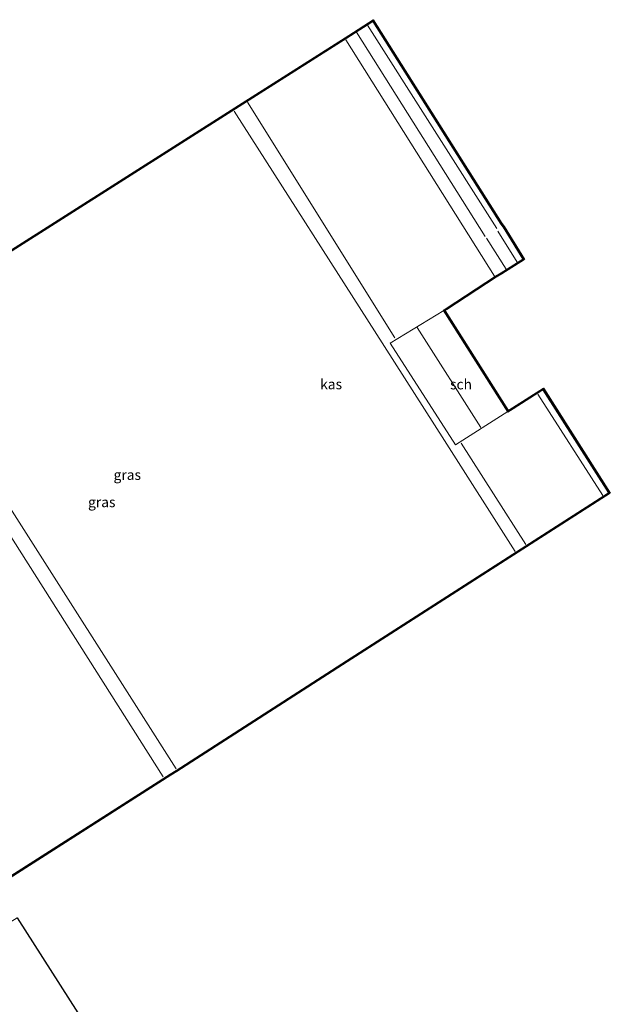
# Model space of a CAD drawing. Units: metres. Extents: x 179991 to 190009, y 512498 to 518750.
# Drawn here: x 184856 to 185002, y 516053 to 516295 of the extents above; entities that cross this region are included whole.
import ezdxf
from ezdxf.enums import TextEntityAlignment as Align

# ---------------------------------------------------------------- set-up
doc = ezdxf.new("R2010")
doc.units = ezdxf.units.M
for name, color, linetype, lineweight in [('B-ME-IE-GRASLAND-GV-B6', 93, 'Continuous', 18), ('B-ME-IE-GRONDWERKLIJN-GROND_INGERICHT-GV-B6', 253, 'Continuous', 18), ('B-ME-KG-KADASTRAAL-DAKRAND-L-B1', 13, 'Continuous', 18), ('B-ME-KG-KADASTRAAL-NOKLIJN-L-B1', 13, 'Continuous', 18), ('B-ME-OG-BEBOUWING-GV-B6', 173, 'Continuous', 18)]:
    doc.layers.add(name, color=color, linetype=linetype, lineweight=lineweight)
doc.layers.add('B-ME-KG-KADASTRAAL-OPNAMEDTMGRENS-L-B1', color=10, linetype='Continuous')
doc.styles.add('NLCS-ISO', font='NLCS-ISO.TTF')

msp = doc.modelspace()

# ---------------------------------------------------------------- linework, layer by layer
at = {"layer": 'B-ME-IE-GRASLAND-GV-B6'}
for points in [[(184763.751, 516181.171, -1.16), (184833.47, 516071.386, -1.126), (184893.124, 516109.378, -1.006), (184894.601, 516110.302, -1.006), (184936.625, 516137.368, -0.966), (185001.309, 516178.814, -0.901), (184985.018, 516204.361, -0.996), (184977.575, 516199.602, -1.023), (184976.362, 516198.843, -1.023), (184960.515, 516223.781, -0.995), (184961.211, 516224.19, -0.995), (184973.351, 516232.093, -0.962), (184974.735, 516232.929, -0.962), (184980.189, 516236.34, -0.96), (184975.268, 516244.349, -0.959), (184974.702, 516245.067, -0.959), (184943.105, 516295.13, -0.997), (184937.375, 516291.481, -1.124), (184910.045, 516274.078, -1.143), (184823.778, 516219.278, -1.186), (184823.311, 516219.016, -1.186), (184763.751, 516181.171, -1.16)], [(184823.675, 516219.45, -1.186), (184909.938, 516274.247, -1.143), (184937.101, 516291.543, -1.124), (184943.167, 516295.406, -0.997), (184974.865, 516245.183, -0.959), (184975.432, 516244.464, -0.959), (184980.463, 516236.276, -0.96), (184974.84, 516232.759, -0.962), (184973.458, 516231.923, -0.962), (184961.316, 516224.02, -0.995), (184960.795, 516223.713, -0.995), (184976.425, 516199.118, -1.023), (184977.468, 516199.771, -1.023), (184985.079, 516204.638, -0.996), (185001.585, 516178.754, -0.901), (184936.732, 516137.199, -0.966), (184894.708, 516110.133, -1.006), (184893.23, 516109.209, -1.006), (184850.381, 516081.919, -1.092)]]:
    msp.add_polyline3d(points, dxfattribs=at)
at = {"layer": 'B-ME-IE-GRONDWERKLIJN-GROND_INGERICHT-GV-B6'}
msp.add_polyline3d([(184830.367, 516057.665, -1.347), (184836.077, 516061.944, -1.247), (184851.487, 516071.725, -1.184), (184855.422, 516074.123, -1.109), (184889.034, 516021.332, -1.086), (184863.617, 516005.471, -1.175), (184850.246, 516026.757, -1.173), (184833.908, 516052.22, -1.199), (184830.367, 516057.665, -1.347)], dxfattribs=at)
at = {"layer": 'B-ME-KG-KADASTRAAL-DAKRAND-L-B1'}
msp.add_polyline3d([(184763.89, 516181.141, 2.941), (184823.362, 516218.93, 3.188), (184823.829, 516219.192, 2.122), (184910.099, 516273.993, 2.418), (184937.513, 516291.45, 2.337), (184943.075, 516294.992, 2.103), (184974.62, 516245.009, 1.958), (184975.186, 516244.292, 3.701), (184980.052, 516236.373, 3.73), (184974.683, 516233.014, 3.697), (184973.298, 516232.178, 2.256), (184961.158, 516224.275, 1.947), (184960.375, 516223.814, 3.808), (184976.331, 516198.705, 3.866), (184977.628, 516199.517, 2.199), (184984.987, 516204.223, 2.213), (185001.171, 516178.845, 2.14), (184936.57, 516137.452, 1.911), (184894.547, 516110.387, 1.974), (184893.07, 516109.462, 2.991), (184833.5, 516071.524, 3.068), (184763.89, 516181.141, 2.941)], dxfattribs=at)
at = {"layer": 'B-ME-KG-KADASTRAAL-NOKLIJN-L-B1'}
for p, q in [((184973.655, 516243.959, 2.648), (184941.719, 516294.075, 2.704)), ((184939.018, 516292.34, 2.768), (184970.744, 516242.021, 2.625)), ((184936.425, 516290.455, 2.847), (184973.077, 516232.238, 2.807)), ((184912.126, 516275.08, 2.787), (184948.506, 516217.015, 2.729)), ((184978.613, 516235.657, 4.388), (184973.829, 516243.26, 4.46)), ((184971.066, 516241.576, 4.388), (184975.887, 516233.893, 4.388)), ((184825.195, 516219.717, 2.696), (184894.592, 516110.819, 2.656)), ((184969.685, 516194.879, 6.384), (184953.991, 516219.521, 6.479)), ((184891.361, 516108.828, 3.956), (184822.163, 516217.879, 3.796)), ((184983.697, 516203.13, 2.716), (184999.753, 516178.142, 2.716)), ((184964.859, 516191.038, 2.682), (184980.786, 516166.116, 2.682))]:
    msp.add_line(p, q, dxfattribs=at)
msp.add_polyline3d([(184908.908, 516272.904, 2.561), (184945.904, 516214.888, 2.553), (184960.749, 516191.696, 2.527), (184978.164, 516164.373, 2.528)], dxfattribs=at)
at = {"layer": 'B-ME-KG-KADASTRAAL-OPNAMEDTMGRENS-L-B1'}
for points in [[(184823.675, 516219.45, -1.186), (184909.938, 516274.247, -1.143), (184937.101, 516291.543, -1.124), (184943.167, 516295.406, -0.997), (184974.865, 516245.183, -0.959), (184975.432, 516244.464, -0.959), (184980.463, 516236.276, -0.96), (184974.84, 516232.759, -0.962), (184973.458, 516231.923, -0.962), (184961.316, 516224.02, -0.995), (184960.795, 516223.713, -0.995), (184976.425, 516199.118, -1.023), (184977.468, 516199.771, -1.023), (184985.079, 516204.638, -0.996), (185001.585, 516178.754, -0.901), (184936.732, 516137.199, -0.966), (184894.708, 516110.133, -1.006), (184893.23, 516109.209, -1.006), (184850.381, 516081.919, -1.092)], [(184855.422, 516074.123, -1.109), (184889.034, 516021.332, -1.086)]]:
    msp.add_polyline3d(points, dxfattribs=at)
at = {"layer": 'B-ME-OG-BEBOUWING-GV-B6'}
for points in [[(184976.362, 516198.843, -1.023), (184977.575, 516199.602, -1.023), (184985.018, 516204.361, -0.996), (185001.309, 516178.814, -0.901), (184936.625, 516137.368, -0.966), (184894.601, 516110.302, -1.006), (184893.124, 516109.378, -1.006), (184833.47, 516071.386, -1.126), (184763.751, 516181.171, -1.16), (184823.311, 516219.016, -1.186), (184823.778, 516219.278, -1.186), (184910.045, 516274.078, -1.143), (184937.375, 516291.481, -1.124), (184943.105, 516295.13, -0.997), (184974.702, 516245.067, -0.959), (184975.268, 516244.349, -0.959), (184980.189, 516236.34, -0.96), (184974.735, 516232.929, -0.962), (184973.351, 516232.093, -0.962), (184961.211, 516224.19, -0.995), (184960.515, 516223.781, -0.995), (184947.305, 516215.684, -1.023), (184963.387, 516190.652, -1.023), (184976.362, 516198.843, -1.023)], [(184976.362, 516198.843, -1.023), (184963.387, 516190.652, -1.023), (184947.305, 516215.684, -1.023), (184960.515, 516223.781, -0.995), (184976.362, 516198.843, -1.023)]]:
    msp.add_polyline3d(points, dxfattribs=at)

# ---------------------------------------------------------------- texts
at = {"layer": 'B-ME-IE-GRASLAND-GV-B6', "ltscale": 0.2, "style": 'NLCS-ISO'}
for p in [(184882.53, 516183.258), (184876.2355, 516176.5355)]:
    msp.add_text('gras', height=2.5, dxfattribs=at).set_placement(p, align=Align.MIDDLE_CENTER)
at = {"layer": 'B-ME-OG-BEBOUWING-GV-B6', "ltscale": 0.2, "style": 'NLCS-ISO'}
for s, p in [('kas', (184932.7697, 516205.589)), ('sch', (184964.7862, 516205.5606))]:
    msp.add_text(s, height=2.5, dxfattribs=at).set_placement(p, align=Align.MIDDLE_CENTER)

doc.saveas('drawing.dxf')
